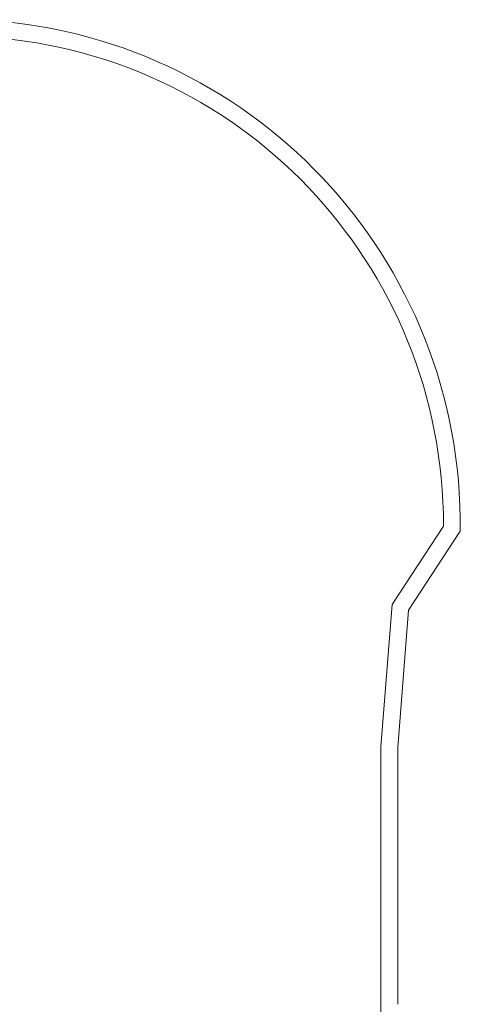
# Model space of a CAD drawing. Extents: x 0 to 10901, y 0 to 10706.
# Drawn here: x 9582 to 10891, y 7781 to 10706 of the extents above; entities that cross this region are included whole.
import ezdxf

# ---------------------------------------------------------------- set-up
doc = ezdxf.new("R2010")
doc.units = 0
doc.header["$MEASUREMENT"] = 0

# ---------------------------------------------------------------- blocks, each defined once
blk = doc.blocks.new('A$C1970b5f9')
at = {"color": 0, "linetype": 'Continuous', "lineweight": 0}
for p, q in [((12220.7, 11201.6), (12067.8, 10969.1)), ((12270.6, 11186.5), (12116.6, 10952.4)), ((12067.8, 10969.1), (12035, 10545.7)), ((12116.6, 10952.4), (12085, 10543.7)), ((12035, 10545.7), (12034.7, 9781.1)), ((12085, 10543.7), (12084.7, 9781.1))]:
    blk.add_line(p, q, dxfattribs=at)
for centre, radius, start, end in [((10768.2, 11204.9), 1502.5, 359.2977, 87.4745), ((10768.2, 11204.9), 1452.5, 359.8706, 87.4314), ((10583.4, 9781.7), 1451.3, 310.9888, 359.9774)]:
    blk.add_arc(centre, radius, start, end, dxfattribs=at)

msp = doc.modelspace()

# ---------------------------------------------------------------- block references
msp.add_blockref('A$C1970b5f9', (-1379.7, -1999.7))

doc.saveas('drawing.dxf')
